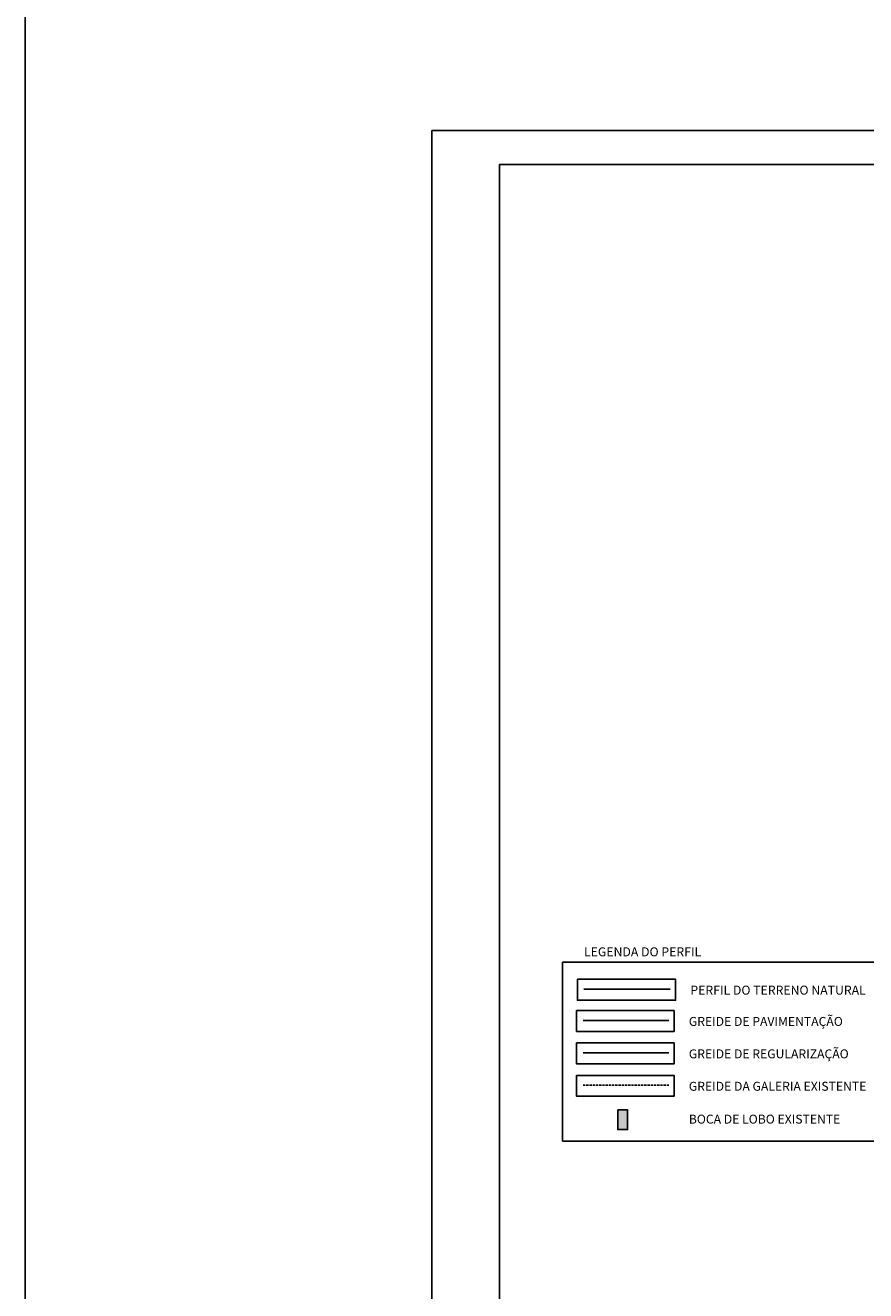
# Model space of a CAD drawing. Extents: x 1783 to 7131, y 703 to 18424.
# Drawn here: x 1783 to 3025, y 2478 to 4347 of the extents above; entities that cross this region are included whole.
import ezdxf

# ---------------------------------------------------------------- set-up
doc = ezdxf.new("R2010")
doc.units = 0
doc.linetypes.add('HIDDEN2', pattern=[4.7625, 3.175, -1.5875])
for name, color, linetype in [('FOLHA2', 7, 'CONTINUOUS'), ('MEDIDAS', 3, 'CONTINUOUS'), ('PAREDE', 7, 'CONTINUOUS')]:
    doc.layers.add(name, color=color, linetype=linetype)
doc.styles.add('2MM', font='romans.shx', dxfattribs={"height": 1})

msp = doc.modelspace()

# ---------------------------------------------------------------- hatches: boundary and pattern name
at = {"layer": 'MEDIDAS'}
msp.add_hatch(color=20, dxfattribs=at).paths.add_polyline_path([(2658.39505, 2715.8074), (2672.97862, 2715.8074), (2672.97862, 2744.95004), (2658.39505, 2744.95004)])

# ---------------------------------------------------------------- linework, layer by layer
at = {"layer": 'FOLHA2', "color": 1, "linetype": 'BYBLOCK'}
for p, q in [((6486.91087, 4191.85427, -467.17262), (2383.91087, 4191.85427, -467.17262)), ((2383.91087, 4191.85427, -467.17262), (2383.91087, 1291.85427, -467.17262))]:
    msp.add_line(p, q, dxfattribs=at)
at = {"layer": 'FOLHA2', "color": 0, "linetype": 'BYBLOCK'}
for p, q in [((6436.91087, 4141.85427, -467.17262), (2483.91087, 4141.85427, -467.17262)), ((2483.91087, 4141.85427, -467.17262), (2483.91087, 1341.85427, -467.17262))]:
    msp.add_line(p, q, dxfattribs=at)
at = {"layer": 'MEDIDAS'}
for p, q in [((2576.88116, 2698.90707), (2576.88116, 2963.36984)), ((2576.88116, 2963.36984), (3088.74765, 2963.36984)), ((2576.88116, 2698.90707), (3088.74765, 2698.90707))]:
    msp.add_line(p, q, dxfattribs=at)
at = {"layer": 'MEDIDAS', "color": 6}
msp.add_line((2608.48551, 2923.42618), (2735.95457, 2923.42618), dxfattribs=at)
at = {"layer": 'MEDIDAS', "color": 5}
msp.add_line((2607.20548, 2877.19862), (2733.84508, 2877.19862), dxfattribs=at)
at = {"layer": 'MEDIDAS', "color": 4}
msp.add_line((2607.20548, 2829.28509), (2733.84508, 2829.28509), dxfattribs=at)
at = {"layer": 'MEDIDAS', "color": 20, "linetype": 'HIDDEN2'}
msp.add_line((2607.20548, 2781.37157), (2733.84508, 2781.37157), dxfattribs=at)
at = {"layer": 'MEDIDAS'}
for points in [[(2598.79108, 2938.0669), (2743.94124, 2938.0669), (2743.94124, 2906.94021), (2598.79108, 2906.94021)], [(2597.57413, 2891.74407), (2741.77977, 2891.74407), (2741.77977, 2860.81992), (2597.57413, 2860.81992)], [(2597.57413, 2843.83054), (2741.77977, 2843.83054), (2741.77977, 2812.90639), (2597.57413, 2812.90639)], [(2597.57413, 2795.91702), (2741.77977, 2795.91702), (2741.77977, 2764.99287), (2597.57413, 2764.99287)]]:
    msp.add_lwpolyline(points, close=True, dxfattribs=at)
at = {"layer": 'MEDIDAS', "color": 20}
msp.add_lwpolyline([(2658.39505, 2744.95004), (2672.97862, 2744.95004), (2672.97862, 2715.8074), (2658.39505, 2715.8074)], close=True, dxfattribs=at)
at = {"layer": 'PAREDE', "color": 1}
msp.add_lwpolyline([(1782.90862, 17664.06974), (7131.10719, 17664.06974), (7131.10719, 703.07542), (1782.90862, 703.07542)], close=True, dxfattribs=at)

# ---------------------------------------------------------------- texts
at = {"layer": 'MEDIDAS', "style": '2MM'}
for s, height, p in [('LEGENDA DO PERFIL', 13.2890625, (2608.58486, 2971.81057)), ('PERFIL DO TERRENO NATURAL', 13.2890625, (2765.77958, 2915.22077)), ('GREIDE DE PAVIMENTAÇÃO', 13.2025888, (2763.47601, 2869.0466)), ('GREIDE DE REGULARIZAÇÃO ', 13.2025888, (2763.47601, 2821.13308)), ('GREIDE DA GALERIA EXISTENTE', 13.2025888, (2763.47601, 2773.21955)), ('BOCA DE LOBO EXISTENTE', 13.2025888, (2763.47601, 2724.70653))]:
    msp.add_text(s, height=height, dxfattribs=at).set_placement(p)

doc.saveas('drawing.dxf')
